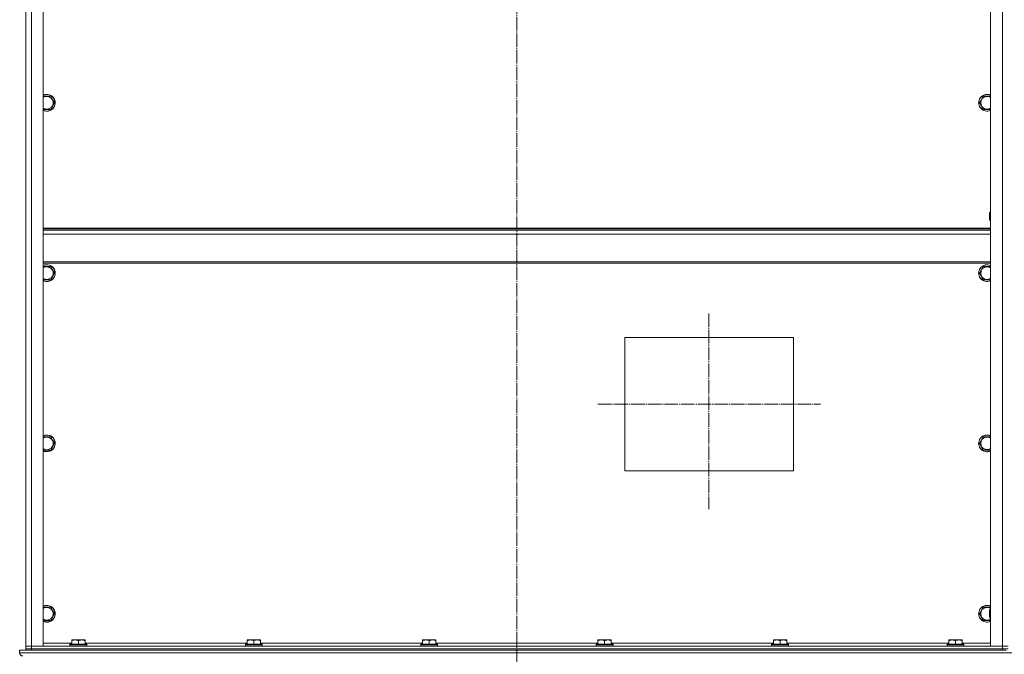
# Model space of a CAD drawing. Units: millimetres. Extents: x 0 to 45702, y -11 to 31500.
# Drawn here: x 27936 to 29339, y 21209 to 22114 of the extents above; entities that cross this region are included whole.
import ezdxf

# ---------------------------------------------------------------- set-up
doc = ezdxf.new("R2010")
doc.units = ezdxf.units.MM
doc.linetypes.add('K5LT_AXLED', pattern=[23.716667, 19.216667, -1.5, 1.5, -1.5])
doc.linetypes.add('K5LT_THIN', pattern=[0])
for name, color, linetype, true_color in [('OSI', 2, 'Continuous', 0xffff00), ('R', 1, 'Continuous', 0xff0000), ('WELDING', 7, 'Continuous', 0xffffff)]:
    doc.layers.add(name, color=color, linetype=linetype, true_color=true_color)

msp = doc.modelspace()

# ---------------------------------------------------------------- linework, layer by layer
at = {"layer": 'OSI', "color": 30, "linetype": 'K5LT_AXLED', "lineweight": 18, "true_color": 0xff8000}
for p, q in [((28644.3, 23588.8), (28644.3, 21189.3)), ((28917.8, 21695.5), (28917.8, 21416.5)), ((28759.8, 21566.3), (29076.8, 21566.3))]:
    msp.add_line(p, q, dxfattribs=at)
at = {"layer": 'R', "color": 7, "linetype": 'K5LT_THIN', "lineweight": 18}
for p, q in [((27944.3, 21221.3), (27944.3, 23013.3)), ((27944.3, 21221.3), (27944.3, 23013.3)), ((27952.3, 23013.3), (27952.3, 21221.3)), ((27969.3, 23013.3), (27969.3, 21221.3)), ((29319.3, 21221.3), (29319.3, 23013.3)), ((29336.3, 21221.3), (29336.3, 23013.3)), ((27969.3, 22005.4), (27979.8, 22005.4)), ((27979.8, 22005.4), (27982.6, 22000.6)), ((29303.4, 21995.9), (29308.8, 22005.4)), ((29308.8, 22005.4), (29319.3, 22005.4)), ((27985.3, 21995.9), (27979.8, 21986.4)), ((27982.6, 22000.6), (27985.3, 21995.9)), ((29308.8, 21986.4), (29303.4, 21995.9)), ((27979.8, 21986.4), (27969.3, 21986.4)), ((29319.3, 21986.4), (29308.8, 21986.4)), ((29318.4, 21840), (29317.8, 21839)), ((29317.8, 21829), (29317.8, 21839)), ((29318.4, 21828), (29318.4, 21840)), ((29319.3, 21840), (29318.4, 21840)), ((29318.4, 21828), (29317.8, 21829)), ((29319.3, 21828), (29318.4, 21828)), ((29319.3, 21817.3), (27969.3, 21817.3)), ((29319.3, 21816.1), (27969.3, 21816.1)), ((29319.3, 21814.3), (27969.3, 21814.3)), ((29319.3, 21808.8), (27969.3, 21808.8)), ((29319.3, 21769.1), (27969.3, 21769.1)), ((29319.3, 21767.3), (27969.3, 21767.3)), ((27969.3, 21762.5), (27979.8, 21762.5)), ((27979.8, 21762.5), (27982.6, 21757.8)), ((27985.3, 21753), (27979.8, 21743.5)), ((27982.6, 21757.8), (27985.3, 21753)), ((29303.4, 21753), (29308.8, 21762.5)), ((29308.8, 21743.5), (29303.4, 21753)), ((29308.8, 21762.5), (29319.3, 21762.5)), ((27979.8, 21743.5), (27969.3, 21743.5)), ((29319.3, 21743.5), (29308.8, 21743.5)), ((28798.3, 21661.3), (29038.3, 21661.3)), ((28798.3, 21471.3), (28798.3, 21661.3)), ((29038.3, 21661.3), (29038.3, 21471.3)), ((27969.3, 21519.7), (27979.8, 21519.7)), ((27979.8, 21519.7), (27982.6, 21514.9)), ((27982.6, 21514.9), (27985.3, 21510.2)), ((29303.4, 21510.2), (29308.8, 21519.7)), ((29308.8, 21519.7), (29319.3, 21519.7)), ((27979.8, 21500.7), (27969.3, 21500.7)), ((27985.3, 21510.2), (27979.8, 21500.7)), ((29308.8, 21500.7), (29303.4, 21510.2)), ((29319.3, 21500.7), (29308.8, 21500.7)), ((29038.3, 21471.3), (28798.3, 21471.3)), ((27969.3, 21276.8), (27979.8, 21276.8)), ((27979.8, 21276.8), (27982.6, 21272.1)), ((29303.4, 21267.3), (29308.8, 21276.8)), ((29308.8, 21276.8), (29319.3, 21276.8)), ((27985.3, 21267.3), (27979.8, 21257.8)), ((27982.6, 21272.1), (27985.3, 21267.3)), ((29308.8, 21257.8), (29303.4, 21267.3)), ((29318.4, 21273.3), (29317.8, 21272.3)), ((29317.8, 21262.3), (29317.8, 21272.3)), ((29318.4, 21261.3), (29317.8, 21262.3)), ((29318.4, 21261.3), (29318.4, 21273.3)), ((29319.3, 21273.3), (29318.4, 21273.3)), ((29319.3, 21261.3), (29318.4, 21261.3)), ((27979.8, 21257.8), (27969.3, 21257.8)), ((29319.3, 21257.8), (29308.8, 21257.8)), ((27952.3, 21221.3), (27944.3, 21221.3)), ((27944.3, 21217.3), (27944.3, 21221.3)), ((27944.3, 21221.3), (27952.3, 21221.3)), ((27952.3, 21221.3), (29336.3, 21221.3)), ((27969.3, 21221.3), (27952.3, 21221.3)), ((27952.3, 21217.3), (27952.3, 21221.3)), ((27969.3, 21225.3), (28009.8, 21225.3)), ((28007.3, 21223.5), (28007.5, 21223.8)), ((28007.3, 21223.5), (28007.3, 21221.6)), ((28025.3, 21223.5), (28007.3, 21223.5)), ((28007.3, 21221.6), (28007.5, 21221.3)), ((28025.3, 21221.6), (28007.3, 21221.6)), ((28025.2, 21223.8), (28007.5, 21223.8)), ((28009.8, 21230), (28010.4, 21230.3)), ((28009.8, 21229.2), (28009.8, 21230)), ((28009.8, 21229.2), (28009.8, 21223.8)), ((28023.8, 21230.3), (28010.4, 21230.3)), ((28019.3, 21229.2), (28019.3, 21223.8)), ((28028.3, 21230.3), (28023.8, 21230.3)), ((28031.2, 21223.8), (28025.2, 21223.8)), ((28031.3, 21223.5), (28025.3, 21223.5)), ((28031.3, 21221.6), (28025.3, 21221.6)), ((28028.8, 21230), (28028.3, 21230.3)), ((28028.8, 21230), (28028.8, 21229.2)), ((28028.8, 21229.2), (28028.8, 21223.8)), ((28028.8, 21225.3), (28259.8, 21225.3)), ((28031.3, 21223.5), (28031.2, 21223.8)), ((28031.3, 21221.6), (28031.2, 21221.3)), ((28031.3, 21223.5), (28031.3, 21221.6)), ((28257.3, 21223.5), (28257.5, 21223.8)), ((28257.3, 21223.5), (28257.3, 21221.6)), ((28275.3, 21223.5), (28257.3, 21223.5)), ((28257.3, 21221.6), (28257.5, 21221.3)), ((28275.3, 21221.6), (28257.3, 21221.6)), ((28275.2, 21223.8), (28257.5, 21223.8)), ((28259.8, 21230), (28260.4, 21230.3)), ((28259.8, 21229.2), (28259.8, 21230)), ((28259.8, 21229.2), (28259.8, 21223.8)), ((28273.8, 21230.3), (28260.4, 21230.3)), ((28269.3, 21229.2), (28269.3, 21223.8)), ((28278.3, 21230.3), (28273.8, 21230.3)), ((28281.2, 21223.8), (28275.2, 21223.8)), ((28281.3, 21223.5), (28275.3, 21223.5)), ((28281.3, 21221.6), (28275.3, 21221.6)), ((28278.8, 21230), (28278.3, 21230.3)), ((28278.8, 21230), (28278.8, 21229.2)), ((28278.8, 21229.2), (28278.8, 21223.8)), ((28278.8, 21225.3), (28509.8, 21225.3)), ((28281.3, 21223.5), (28281.2, 21223.8)), ((28281.3, 21221.6), (28281.2, 21221.3)), ((28281.3, 21223.5), (28281.3, 21221.6)), ((28507.3, 21223.5), (28507.5, 21223.8)), ((28507.3, 21223.5), (28507.3, 21221.6)), ((28525.3, 21223.5), (28507.3, 21223.5)), ((28507.3, 21221.6), (28507.5, 21221.3)), ((28525.3, 21221.6), (28507.3, 21221.6)), ((28525.2, 21223.8), (28507.5, 21223.8)), ((28509.8, 21230), (28510.4, 21230.3)), ((28509.8, 21229.2), (28509.8, 21230)), ((28509.8, 21229.2), (28509.8, 21223.8)), ((28523.8, 21230.3), (28510.4, 21230.3)), ((28519.3, 21229.2), (28519.3, 21223.8)), ((28528.3, 21230.3), (28523.8, 21230.3)), ((28531.2, 21223.8), (28525.2, 21223.8)), ((28531.3, 21223.5), (28525.3, 21223.5)), ((28531.3, 21221.6), (28525.3, 21221.6)), ((28528.8, 21230), (28528.3, 21230.3)), ((28528.8, 21230), (28528.8, 21229.2)), ((28528.8, 21229.2), (28528.8, 21223.8)), ((28528.8, 21225.3), (28759.8, 21225.3)), ((28531.3, 21223.5), (28531.2, 21223.8)), ((28531.3, 21221.6), (28531.2, 21221.3)), ((28531.3, 21223.5), (28531.3, 21221.6)), ((28757.3, 21223.5), (28757.5, 21223.8)), ((28757.3, 21223.5), (28757.3, 21221.6)), ((28775.3, 21223.5), (28757.3, 21223.5)), ((28757.3, 21221.6), (28757.5, 21221.3)), ((28775.3, 21221.6), (28757.3, 21221.6)), ((28775.2, 21223.8), (28757.5, 21223.8)), ((28759.8, 21230), (28760.4, 21230.3)), ((28759.8, 21229.2), (28759.8, 21230)), ((28759.8, 21229.2), (28759.8, 21223.8)), ((28773.8, 21230.3), (28760.4, 21230.3)), ((28769.3, 21229.2), (28769.3, 21223.8)), ((28778.3, 21230.3), (28773.8, 21230.3)), ((28781.2, 21223.8), (28775.2, 21223.8)), ((28781.3, 21223.5), (28775.3, 21223.5)), ((28781.3, 21221.6), (28775.3, 21221.6)), ((28778.8, 21230), (28778.3, 21230.3)), ((28778.8, 21230), (28778.8, 21229.2)), ((28778.8, 21229.2), (28778.8, 21223.8)), ((28778.8, 21225.3), (29009.8, 21225.3)), ((28781.3, 21223.5), (28781.2, 21223.8)), ((28781.3, 21221.6), (28781.2, 21221.3)), ((28781.3, 21223.5), (28781.3, 21221.6)), ((29007.3, 21223.5), (29007.5, 21223.8)), ((29007.3, 21223.5), (29007.3, 21221.6)), ((29025.3, 21223.5), (29007.3, 21223.5)), ((29007.3, 21221.6), (29007.5, 21221.3)), ((29025.3, 21221.6), (29007.3, 21221.6)), ((29025.2, 21223.8), (29007.5, 21223.8)), ((29009.8, 21230), (29010.4, 21230.3)), ((29009.8, 21229.2), (29009.8, 21230)), ((29009.8, 21229.2), (29009.8, 21223.8)), ((29023.8, 21230.3), (29010.4, 21230.3)), ((29019.3, 21229.2), (29019.3, 21223.8)), ((29028.3, 21230.3), (29023.8, 21230.3)), ((29031.2, 21223.8), (29025.2, 21223.8)), ((29031.3, 21223.5), (29025.3, 21223.5)), ((29031.3, 21221.6), (29025.3, 21221.6)), ((29028.8, 21230), (29028.3, 21230.3)), ((29028.8, 21230), (29028.8, 21229.2)), ((29028.8, 21229.2), (29028.8, 21223.8)), ((29028.8, 21225.3), (29259.8, 21225.3)), ((29031.3, 21223.5), (29031.2, 21223.8)), ((29031.3, 21221.6), (29031.2, 21221.3)), ((29031.3, 21223.5), (29031.3, 21221.6)), ((29257.3, 21223.5), (29257.5, 21223.8)), ((29257.3, 21223.5), (29257.3, 21221.6)), ((29275.3, 21223.5), (29257.3, 21223.5)), ((29257.3, 21221.6), (29257.5, 21221.3)), ((29275.3, 21221.6), (29257.3, 21221.6)), ((29275.2, 21223.8), (29257.5, 21223.8)), ((29259.8, 21230), (29260.4, 21230.3)), ((29259.8, 21229.2), (29259.8, 21230)), ((29259.8, 21229.2), (29259.8, 21223.8)), ((29273.8, 21230.3), (29260.4, 21230.3)), ((29269.3, 21229.2), (29269.3, 21223.8)), ((29278.3, 21230.3), (29273.8, 21230.3)), ((29281.2, 21223.8), (29275.2, 21223.8)), ((29281.3, 21223.5), (29275.3, 21223.5)), ((29281.3, 21221.6), (29275.3, 21221.6)), ((29278.8, 21230), (29278.3, 21230.3)), ((29278.8, 21230), (29278.8, 21229.2)), ((29278.8, 21229.2), (29278.8, 21223.8)), ((29278.8, 21225.3), (29319.3, 21225.3)), ((29281.3, 21223.5), (29281.2, 21223.8)), ((29281.3, 21221.6), (29281.2, 21221.3)), ((29281.3, 21223.5), (29281.3, 21221.6)), ((29336.3, 21221.3), (29319.3, 21221.3)), ((29344.3, 21221.3), (29336.3, 21221.3)), ((29336.3, 21221.3), (29344.3, 21221.3)), ((29336.3, 21217.3), (29336.3, 21221.3)), ((27935.6, 21215.3), (27935.6, 21211.7)), ((27935.6, 21215.3), (27935.6, 21211.7)), ((27935.6, 21215.3), (27947, 21215.3)), ((27935.6, 21211.7), (30733.6, 21211.7)), ((27944.3, 21215.3), (27944.3, 21217.3)), ((27944.3, 21217.3), (27952.3, 21217.3)), ((27944.3, 21215.3), (27944.3, 21217.3)), ((27952.3, 21217.3), (27944.3, 21217.3)), ((27952.3, 21215.3), (27947, 21215.3)), ((27952.3, 21217.3), (29336.3, 21217.3)), ((27952.3, 21215.3), (27952.3, 21217.3)), ((27952.3, 21217.3), (29336.3, 21217.3)), ((27952.3, 21215.3), (29336.3, 21215.3)), ((29336.3, 21217.3), (29344.3, 21217.3)), ((29336.3, 21215.3), (29336.3, 21217.3)), ((29344.3, 21217.3), (29336.3, 21217.3)), ((29341.6, 21215.3), (29336.3, 21215.3))]:
    msp.add_line(p, q, dxfattribs=at)
for centre, radius, start, end in [((27974.3, 21995.9), 12, 30, 114.6243), ((27974.3, 21995.9), 11.8, 30, 115.0095), ((27974.3, 21995.9), 8.97, 30, 123.8664), ((29314.3, 21995.9), 12, 65.3757, 294.6243), ((29314.3, 21995.9), 11.8, 64.9905, 295.0095), ((29314.3, 21995.9), 8.97, 56.1336, 303.8664), ((27974.3, 21995.9), 12, 245.3757, 30), ((27974.3, 21995.9), 11.8, 244.9905, 30), ((27974.3, 21995.9), 8.97, 236.1336, 30), ((27974.3, 21753), 12, 30, 114.6243), ((27974.3, 21753), 11.8, 30, 115.0095), ((27974.3, 21753), 8.97, 30, 123.8664), ((27974.3, 21753), 12, 245.3757, 30), ((27974.3, 21753), 11.8, 244.9905, 30), ((27974.3, 21753), 8.97, 236.1336, 30), ((29314.3, 21753), 12, 65.3757, 294.6243), ((29314.3, 21753), 11.8, 64.9905, 295.0095), ((29314.3, 21753), 8.97, 56.1336, 303.8664), ((27974.3, 21510.2), 12, 30, 114.6243), ((27974.3, 21510.2), 11.8, 30, 115.0095), ((27974.3, 21510.2), 8.97, 30, 123.8664), ((27974.3, 21510.2), 12, 245.3757, 30), ((27974.3, 21510.2), 11.8, 244.9905, 30), ((27974.3, 21510.2), 8.97, 236.1336, 30), ((29314.3, 21510.2), 12, 65.3757, 294.6243), ((29314.3, 21510.2), 11.8, 64.9905, 295.0095), ((29314.3, 21510.2), 8.97, 56.1336, 303.8664), ((27974.3, 21267.3), 12, 30, 114.6243), ((27974.3, 21267.3), 11.8, 30, 115.0095), ((27974.3, 21267.3), 8.97, 30, 123.8664), ((29314.3, 21267.3), 12, 65.3757, 294.6243), ((29314.3, 21267.3), 11.8, 64.9905, 295.0095), ((29314.3, 21267.3), 8.97, 56.1336, 303.8664), ((27974.3, 21267.3), 12, 245.3757, 30), ((27974.3, 21267.3), 11.8, 244.9905, 30), ((27974.3, 21267.3), 8.97, 236.1336, 30), ((27940.1, 21211.7), 4.5, 180, 270), ((27940.1, 21211.7), 4.5, 180, 270)]:
    msp.add_arc(centre, radius, start, end, dxfattribs=at)
at = {"layer": 'WELDING', "color": 7, "linetype": 'K5LT_THIN', "lineweight": 18}
for points, knots in [([(28019.3, 21229.2), (28018.9, 21229.3), (28018.3, 21229.5), (28017.6, 21229.6), (28017.2, 21229.7), (28016.8, 21229.8), (28016.3, 21229.9), (28015.8, 21229.9), (28015.3, 21230), (28014.8, 21230), (28014.2, 21230), (28013.7, 21230), (28013.1, 21229.9), (28012.3, 21229.8), (28011.2, 21229.6), (28010.4, 21229.3), (28009.8, 21229.2)], [0, 0, 0, 0, 2.392038, 3.094773, 3.749673, 4.638938, 5.533553, 6.273967, 7.269403, 8.166492, 9.086699, 10.026159, 10.962726, 12.336972, 14.092661, 17, 17, 17, 17]), ([(28024.1, 21230), (28023.8, 21230), (28023.3, 21230), (28022.6, 21229.9), (28021.9, 21229.8), (28021, 21229.6), (28020.2, 21229.4), (28019.6, 21229.2), (28019.3, 21229.2)], [0, 0, 0, 0, 1.371324, 2.710726, 4.302521, 5.360839, 7.646647, 9, 9, 9, 9]), ([(28028.8, 21229.2), (28028.6, 21229.2), (28028.1, 21229.4), (28027.4, 21229.6), (28026.6, 21229.8), (28025.8, 21229.9), (28025.1, 21230), (28024.5, 21230), (28024.2, 21230), (28024.1, 21230)], [0, 0, 0, 0, 1.771842, 2.803781, 4.748491, 6.434444, 8.016551, 9.332655, 10, 10, 10, 10]), ([(28269.3, 21229.2), (28268.9, 21229.3), (28268.3, 21229.5), (28267.6, 21229.6), (28267.2, 21229.7), (28266.8, 21229.8), (28266.3, 21229.9), (28265.8, 21229.9), (28265.3, 21230), (28264.8, 21230), (28264.2, 21230), (28263.7, 21230), (28263.1, 21229.9), (28262.3, 21229.8), (28261.2, 21229.6), (28260.4, 21229.3), (28259.8, 21229.2)], [0, 0, 0, 0, 2.392038, 3.094773, 3.749673, 4.638938, 5.533553, 6.273967, 7.269403, 8.166492, 9.086699, 10.026159, 10.962726, 12.336972, 14.092661, 17, 17, 17, 17]), ([(28274.1, 21230), (28273.8, 21230), (28273.3, 21230), (28272.6, 21229.9), (28271.9, 21229.8), (28271, 21229.6), (28270.2, 21229.4), (28269.6, 21229.2), (28269.3, 21229.2)], [0, 0, 0, 0, 1.371324, 2.710726, 4.302521, 5.360839, 7.646647, 9, 9, 9, 9]), ([(28278.8, 21229.2), (28278.6, 21229.2), (28278.1, 21229.4), (28277.4, 21229.6), (28276.6, 21229.8), (28275.8, 21229.9), (28275.1, 21230), (28274.5, 21230), (28274.2, 21230), (28274.1, 21230)], [0, 0, 0, 0, 1.771842, 2.803781, 4.748491, 6.434444, 8.016551, 9.332655, 10, 10, 10, 10]), ([(28519.3, 21229.2), (28518.9, 21229.3), (28518.3, 21229.5), (28517.6, 21229.6), (28517.2, 21229.7), (28516.8, 21229.8), (28516.3, 21229.9), (28515.8, 21229.9), (28515.3, 21230), (28514.8, 21230), (28514.2, 21230), (28513.7, 21230), (28513.1, 21229.9), (28512.3, 21229.8), (28511.2, 21229.6), (28510.4, 21229.3), (28509.8, 21229.2)], [0, 0, 0, 0, 2.392038, 3.094773, 3.749673, 4.638938, 5.533553, 6.273967, 7.269403, 8.166492, 9.086699, 10.026159, 10.962726, 12.336972, 14.092661, 17, 17, 17, 17]), ([(28524.1, 21230), (28523.8, 21230), (28523.3, 21230), (28522.6, 21229.9), (28521.9, 21229.8), (28521, 21229.6), (28520.2, 21229.4), (28519.6, 21229.2), (28519.3, 21229.2)], [0, 0, 0, 0, 1.371324, 2.710726, 4.302521, 5.360839, 7.646647, 9, 9, 9, 9]), ([(28528.8, 21229.2), (28528.6, 21229.2), (28528.1, 21229.4), (28527.4, 21229.6), (28526.6, 21229.8), (28525.8, 21229.9), (28525.1, 21230), (28524.5, 21230), (28524.2, 21230), (28524.1, 21230)], [0, 0, 0, 0, 1.771842, 2.803781, 4.748491, 6.434444, 8.016551, 9.332655, 10, 10, 10, 10]), ([(28769.3, 21229.2), (28768.9, 21229.3), (28768.3, 21229.5), (28767.6, 21229.6), (28767.2, 21229.7), (28766.8, 21229.8), (28766.3, 21229.9), (28765.8, 21229.9), (28765.3, 21230), (28764.8, 21230), (28764.2, 21230), (28763.7, 21230), (28763.1, 21229.9), (28762.3, 21229.8), (28761.2, 21229.6), (28760.4, 21229.3), (28759.8, 21229.2)], [0, 0, 0, 0, 2.392038, 3.094773, 3.749673, 4.638938, 5.533553, 6.273967, 7.269403, 8.166492, 9.086699, 10.026159, 10.962726, 12.336972, 14.092661, 17, 17, 17, 17]), ([(28774.1, 21230), (28773.8, 21230), (28773.3, 21230), (28772.6, 21229.9), (28771.9, 21229.8), (28771, 21229.6), (28770.2, 21229.4), (28769.6, 21229.2), (28769.3, 21229.2)], [0, 0, 0, 0, 1.371324, 2.710726, 4.302521, 5.360839, 7.646647, 9, 9, 9, 9]), ([(28778.8, 21229.2), (28778.6, 21229.2), (28778.1, 21229.4), (28777.4, 21229.6), (28776.6, 21229.8), (28775.8, 21229.9), (28775.1, 21230), (28774.5, 21230), (28774.2, 21230), (28774.1, 21230)], [0, 0, 0, 0, 1.771842, 2.803781, 4.748491, 6.434444, 8.016551, 9.332655, 10, 10, 10, 10]), ([(29019.3, 21229.2), (29018.9, 21229.3), (29018.3, 21229.5), (29017.6, 21229.6), (29017.2, 21229.7), (29016.8, 21229.8), (29016.3, 21229.9), (29015.8, 21229.9), (29015.3, 21230), (29014.8, 21230), (29014.2, 21230), (29013.7, 21230), (29013.1, 21229.9), (29012.3, 21229.8), (29011.2, 21229.6), (29010.4, 21229.3), (29009.8, 21229.2)], [0, 0, 0, 0, 2.392038, 3.094773, 3.749673, 4.638938, 5.533553, 6.273967, 7.269403, 8.166492, 9.086699, 10.026159, 10.962726, 12.336972, 14.092661, 17, 17, 17, 17]), ([(29024.1, 21230), (29023.8, 21230), (29023.3, 21230), (29022.6, 21229.9), (29021.9, 21229.8), (29021, 21229.6), (29020.2, 21229.4), (29019.6, 21229.2), (29019.3, 21229.2)], [0, 0, 0, 0, 1.371324, 2.710726, 4.302521, 5.360839, 7.646647, 9, 9, 9, 9]), ([(29028.8, 21229.2), (29028.6, 21229.2), (29028.1, 21229.4), (29027.4, 21229.6), (29026.6, 21229.8), (29025.8, 21229.9), (29025.1, 21230), (29024.5, 21230), (29024.2, 21230), (29024.1, 21230)], [0, 0, 0, 0, 1.771842, 2.803781, 4.748491, 6.434444, 8.016551, 9.332655, 10, 10, 10, 10]), ([(29269.3, 21229.2), (29268.9, 21229.3), (29268.3, 21229.5), (29267.6, 21229.6), (29267.2, 21229.7), (29266.8, 21229.8), (29266.3, 21229.9), (29265.8, 21229.9), (29265.3, 21230), (29264.8, 21230), (29264.2, 21230), (29263.7, 21230), (29263.1, 21229.9), (29262.3, 21229.8), (29261.2, 21229.6), (29260.4, 21229.3), (29259.8, 21229.2)], [0, 0, 0, 0, 2.392038, 3.094773, 3.749673, 4.638938, 5.533553, 6.273967, 7.269403, 8.166492, 9.086699, 10.026159, 10.962726, 12.336972, 14.092661, 17, 17, 17, 17]), ([(29274.1, 21230), (29273.8, 21230), (29273.3, 21230), (29272.6, 21229.9), (29271.9, 21229.8), (29271, 21229.6), (29270.2, 21229.4), (29269.6, 21229.2), (29269.3, 21229.2)], [0, 0, 0, 0, 1.371324, 2.710726, 4.302521, 5.360839, 7.646647, 9, 9, 9, 9]), ([(29278.8, 21229.2), (29278.6, 21229.2), (29278.1, 21229.4), (29277.4, 21229.6), (29276.6, 21229.8), (29275.8, 21229.9), (29275.1, 21230), (29274.5, 21230), (29274.2, 21230), (29274.1, 21230)], [0, 0, 0, 0, 1.771842, 2.803781, 4.748491, 6.434444, 8.016551, 9.332655, 10, 10, 10, 10])]:
    msp.add_open_spline(points, degree=3, knots=knots, dxfattribs=at)

doc.saveas('drawing.dxf')
